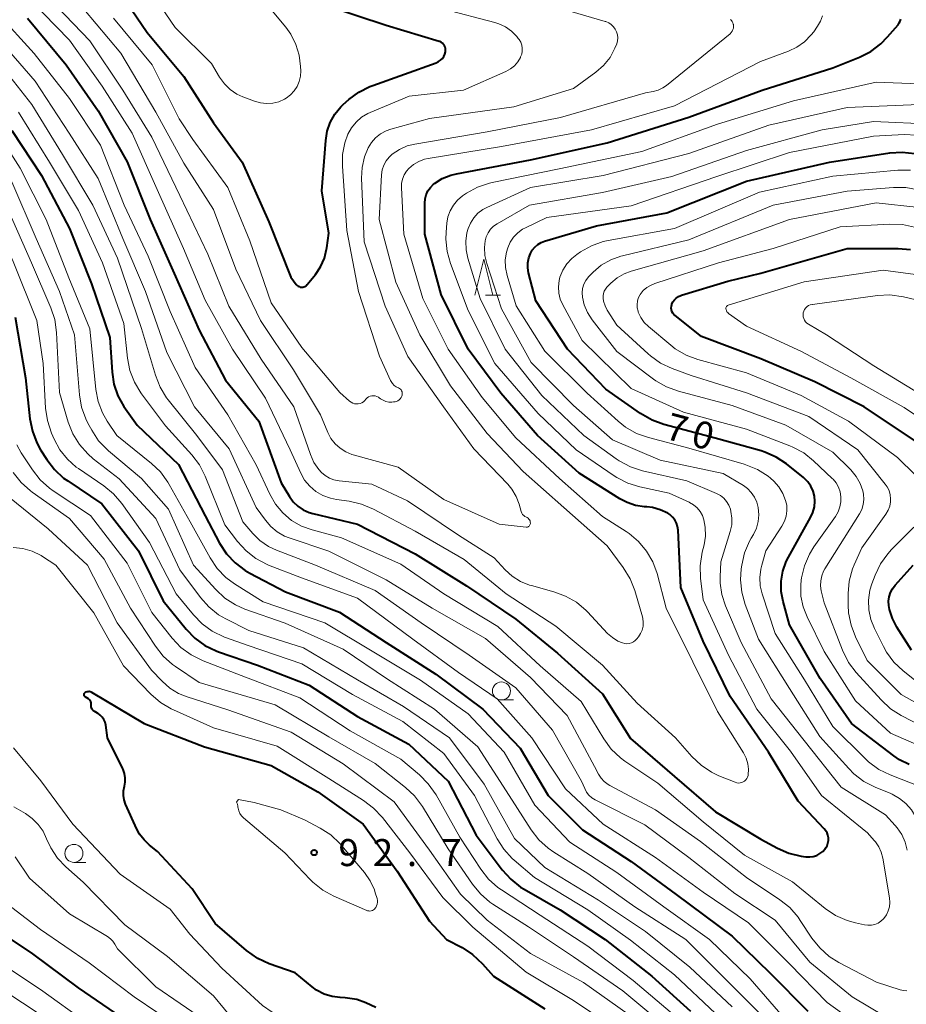
# Model space of a CAD drawing. Units: metres. Extents: x -68000 to -67015, y 33000 to 34500.
# Drawn here: x -67886 to -67763, y 33112 to 33249 of the extents above; entities that cross this region are included whole.
import ezdxf

# ---------------------------------------------------------------- set-up
doc = ezdxf.new("R2010")
doc.units = ezdxf.units.M
for name, color, linetype, lineweight in [('633100_広葉樹林', 7, 'Continuous', 13), ('633200_針葉樹林', 7, 'Continuous', 13), ('710100_等高線(計曲線)', 7, 'Continuous', 40), ('710200_等高線(主曲線)', 7, 'Continuous', 13), ('731200_図化機測定による標高点', 7, 'Continuous', 40)]:
    doc.layers.add(name, color=color, linetype=linetype, lineweight=lineweight)
doc.styles.add('Style-WORKING', font='MS Gothic.ttf')

msp = doc.modelspace()

# ---------------------------------------------------------------- linework, layer by layer
at = {"layer": '633100_広葉樹林', "linetype": 'Continuous', "lineweight": 13}
for p, q in [((-67819.01, 33154.26), (-67817.34, 33154.26)), ((-67878.38, 33131.7), (-67876.71, 33131.7))]:
    msp.add_line(p, q, dxfattribs=at)
for centre in [(-67819.01, 33155.51), (-67878.38, 33132.95)]:
    msp.add_circle(centre, 1.25, dxfattribs=at)
at = {"layer": '633200_針葉樹林', "linetype": 'Continuous', "lineweight": 13}
msp.add_line((-67821.23, 33210.5), (-67819.15, 33210.5), dxfattribs=at)
at = {"layer": '633200_針葉樹林', "linetype": 'Continuous', "lineweight": 13, "flags": 128}
msp.add_lwpolyline([(-67822.69, 33210.5), (-67821.44, 33215.5), (-67820.19, 33210.5)], dxfattribs=at)
at = {"layer": '710100_等高線(計曲線)', "linetype": 'Continuous', "lineweight": 40, "flags": 128}
for points, elevation in [([(-67872.57, 33253.43), (-67868.22, 33247), (-67863.09, 33240.91), (-67859, 33234.46), (-67855, 33229), (-67851.3, 33220.7), (-67848.26, 33213), (-67847.51, 33212), (-67847.39, 33211.87), (-67847.26, 33211.77), (-67847.11, 33211.69), (-67846.95, 33211.64), (-67846.78, 33211.61), (-67846.61, 33211.62), (-67846.45, 33211.65), (-67846.29, 33211.72), (-67846.15, 33211.81), (-67846.02, 33211.92), (-67845.97, 33211.98), (-67844.85, 33213.37), (-67844.13, 33214.46), (-67843.6, 33215.65), (-67843.3, 33216.92), (-67843.27, 33217.07), (-67843, 33219.13), (-67843.93, 33225), (-67843.41, 33232.02), (-67843.21, 33233.3), (-67842.78, 33234.52), (-67842.15, 33235.65), (-67841.33, 33236.66), (-67840.97, 33237), (-67840.21, 33237.68), (-67838.82, 33238.73), (-67837.27, 33239.52), (-67836.89, 33239.66), (-67828.08, 33242.81), (-67827.76, 33242.96), (-67827.47, 33243.15), (-67827.22, 33243.4), (-67827.02, 33243.69), (-67826.87, 33244), (-67826.78, 33244.32), (-67826.76, 33244.54), (-67826.77, 33244.76), (-67826.82, 33244.97), (-67826.91, 33245.17), (-67827.04, 33245.35), (-67827.19, 33245.51), (-67827.37, 33245.64), (-67827.56, 33245.74), (-67827.66, 33245.77)], 50), ([(-67827.66, 33245.77), (-67835, 33247.96), (-67843.29, 33250.71)], 50), ([(-67884.8, 33249), (-67879.47, 33242.53), (-67875, 33236.12), (-67870.96, 33229.04), (-67867.78, 33221), (-67864.47, 33213.53), (-67861, 33205.65), (-67857.32, 33198.68), (-67852.7, 33193), (-67849.58, 33184.42), (-67848.45, 33182.55), (-67847.93, 33181.81), (-67847.28, 33181.18), (-67846.53, 33180.67), (-67845.7, 33180.3), (-67845.21, 33180.16), (-67839, 33178.67), (-67831, 33174.56), (-67823.87, 33170.13), (-67817, 33165.48), (-67811.24, 33160.76), (-67805, 33155.1), (-67801.1, 33148.9), (-67795, 33143.65), (-67789.28, 33138.72), (-67783, 33134.94), (-67780.7, 33133.67), (-67779.1, 33132.97), (-67777.41, 33132.55), (-67777.08, 33132.5), (-67776.73, 33132.46), (-67776.22, 33132.45), (-67775.72, 33132.52), (-67775.24, 33132.67), (-67774.79, 33132.91), (-67774.39, 33133.22), (-67774.06, 33133.6), (-67774, 33133.68), (-67773.81, 33134), (-67773.68, 33134.35)], 60), ([(-67773.68, 33134.35), (-67773.62, 33134.72), (-67773.62, 33135.09), (-67773.68, 33135.46), (-67773.81, 33135.81), (-67774, 33136.13), (-67774.19, 33136.37), (-67777.8, 33140.2), (-67781.95, 33147), (-67787.27, 33154.73), (-67791, 33162.42), (-67794.12, 33169.88), (-67794.5, 33177.86), (-67794.57, 33178.36), (-67794.72, 33178.84), (-67794.95, 33179.28), (-67795.26, 33179.68), (-67795.63, 33180.01), (-67795.93, 33180.21), (-67796.96, 33180.7), (-67798.06, 33181), (-67798.85, 33181.09), (-67799.14, 33181.11), (-67800.39, 33181.29), (-67801.58, 33181.68), (-67802.58, 33182.2), (-67808.24, 33185.76), (-67814.02, 33191), (-67819.12, 33196.88), (-67823.62, 33203), (-67827.38, 33210.62), (-67829.66, 33219), (-67829.67, 33223.29), (-67829.62, 33223.89), (-67829.47, 33224.46), (-67829.22, 33225), (-67828.88, 33225.48), (-67828.46, 33225.91), (-67828.31, 33226.03), (-67827.23, 33226.7), (-67826.04, 33227.18), (-67825.27, 33227.37), (-67815, 33229.32), (-67804.34, 33231.66), (-67793, 33235.25), (-67782.81, 33239), (-67773, 33242.09), (-67769.3, 33243.58), (-67767.74, 33244.37), (-67766.35, 33245.41), (-67765.4, 33246.39), (-67763.95, 33248.09), (-67763.78, 33248.33), (-67763.66, 33248.59), (-67763.58, 33248.87)], 60), ([(-67887, 33233.41), (-67882.88, 33227.12), (-67879, 33219.77), (-67875.92, 33212.08), (-67873.38, 33204.62), (-67873.07, 33199.82), (-67872.81, 33198.13), (-67872.26, 33196.52), (-67871.44, 33195.02), (-67871.23, 33194.72), (-67869.57, 33192.43), (-67863.86, 33187), (-67860.16, 33179.84), (-67858.14, 33176.05), (-67857.19, 33174.59), (-67856, 33173.32), (-67854.61, 33172.27), (-67853.94, 33171.88), (-67849, 33169.3), (-67841.52, 33166.48), (-67835, 33162.26), (-67828.13, 33157.87), (-67821.61, 33153), (-67816.42, 33147.58), (-67812.51, 33141), (-67807.76, 33136.24), (-67801, 33131.82), (-67794.75, 33127.25), (-67787, 33121.46), (-67781.71, 33116.29), (-67776.48, 33111)], 70), ([(-67814.26, 33209.74), (-67815.25, 33213.62), (-67815.36, 33214.31), (-67815.35, 33215.02), (-67815.22, 33215.71), (-67815, 33216.3), (-67814.73, 33216.77), (-67814.38, 33217.2), (-67813.96, 33217.55), (-67813.49, 33217.83), (-67813.04, 33218), (-67805.84, 33220.16), (-67796.07, 33221.93), (-67785, 33226.37), (-67773.48, 33229), (-67765.11, 33230.28), (-67763.37, 33230.39), (-67761.63, 33230.2)], 70), ([(-67761.67, 33190.33), (-67768.66, 33195), (-67775.52, 33198.48), (-67783, 33201.66), (-67791.23, 33204.77), (-67794.91, 33207.67), (-67795.08, 33207.84), (-67795.23, 33208.03), (-67795.34, 33208.25), (-67795.41, 33208.48), (-67795.44, 33208.72), (-67795.42, 33208.96), (-67795.37, 33209.2), (-67795.35, 33209.25), (-67795.2, 33209.57), (-67794.99, 33209.86), (-67794.74, 33210.11), (-67794.45, 33210.31), (-67794.13, 33210.46), (-67794.03, 33210.49), (-67787.56, 33212.44), (-67783, 33213.56), (-67771.03, 33216.97), (-67763.93, 33217), (-67762.2, 33216.85)], 80), ([(-67762.4, 33145.29), (-67763.73, 33145.94), (-67764.54, 33146.49), (-67770.41, 33151), (-67774.75, 33157.25), (-67779, 33164.7), (-67779.91, 33167.94), (-67780.17, 33169.33), (-67780.19, 33170.75), (-67779.96, 33172.15), (-67779.49, 33173.48), (-67779.17, 33174.12), (-67776.09, 33179.6), (-67775.76, 33180.33), (-67775.57, 33181.1), (-67775.51, 33181.9), (-67775.57, 33182.59), (-67775.75, 33183.29), (-67776.05, 33183.96), (-67776.46, 33184.56), (-67776.97, 33185.08), (-67777.08, 33185.18), (-67779.42, 33187.05), (-67780.87, 33188.01), (-67782.46, 33188.71), (-67782.95, 33188.86), (-67789.34, 33190.66), (-67796.45, 33192.54), (-67798.1, 33193.13), (-67799.69, 33194.05), (-67804.53, 33197.47), (-67809.86, 33203), (-67814.26, 33209.74)], 70), ([(-67886.53, 33207.47), (-67885.08, 33199), (-67884.48, 33193.31), (-67884.14, 33191.6), (-67883.51, 33189.97), (-67883, 33189.04), (-67882.13, 33187.67), (-67881.08, 33186.28), (-67879.8, 33185.1), (-67879.23, 33184.69), (-67874.49, 33181.51), (-67869.4, 33175), (-67865.97, 33168.03), (-67862.8, 33164.11), (-67861.59, 33162.86), (-67860.18, 33161.84), (-67858.61, 33161.07), (-67858.29, 33160.95), (-67852.9, 33159.1), (-67845.7, 33156.3), (-67839, 33151.95), (-67831.89, 33148.11), (-67826.39, 33143), (-67822.53, 33135.47), (-67818.9, 33130.65), (-67817.73, 33129.35), (-67816.36, 33128.27), (-67815.87, 33127.98), (-67810.88, 33125.12)], 80), ([(-67762.06, 33161.17), (-67764.12, 33164.4), (-67764.73, 33165.56), (-67765.12, 33166.81), (-67765.23, 33167.39), (-67765.26, 33167.99), (-67765.18, 33168.6), (-67765.01, 33169.18), (-67764.73, 33169.72), (-67764.36, 33170.21), (-67761.83, 33173)], 80), ([(-67836.47, 33111.53), (-67837.83, 33112.17), (-67839.08, 33112.62), (-67840.39, 33112.85), (-67840.7, 33112.87), (-67841.39, 33112.9), (-67842.54, 33113.05), (-67843.64, 33113.4), (-67844.67, 33113.94), (-67845.28, 33114.39), (-67847.67, 33116.33), (-67851.26, 33117.62), (-67852.84, 33118.35), (-67854.4, 33119.45), (-67858.78, 33123.22), (-67861.97, 33128.03), (-67866.77, 33133.23), (-67867.9, 33134.11), (-67868.64, 33134.81), (-67869.25, 33135.62), (-67869.62, 33136.31), (-67871.19, 33139.8), (-67871.39, 33140.39), (-67871.49, 33141.01), (-67871.48, 33141.64), (-67871.36, 33142.27), (-67871.25, 33142.85), (-67871.24, 33143.44), (-67871.33, 33144.03), (-67871.52, 33144.59), (-67871.58, 33144.71), (-67873.7, 33149), (-67873.96, 33150.77), (-67874.05, 33151.17), (-67874.21, 33151.54), (-67874.43, 33151.87), (-67874.71, 33152.17), (-67875.03, 33152.41), (-67875.09, 33152.44), (-67875.57, 33152.72), (-67875.69, 33152.8), (-67875.79, 33152.9), (-67875.87, 33153.02), (-67875.93, 33153.15), (-67875.97, 33153.29), (-67875.98, 33153.44), (-67875.97, 33153.55), (-67875.97, 33153.71), (-67875.98, 33153.86), (-67876.03, 33154), (-67876.1, 33154.14), (-67876.19, 33154.26), (-67876.3, 33154.37), (-67876.36, 33154.41), (-67876.8, 33154.7), (-67876.85, 33154.74), (-67876.9, 33154.79), (-67876.93, 33154.85), (-67876.95, 33154.91), (-67876.97, 33154.97), (-67876.97, 33155.03), (-67876.96, 33155.1), (-67876.94, 33155.16), (-67876.91, 33155.22), (-67876.87, 33155.27)], 90), ([(-67876.87, 33155.27), (-67876.82, 33155.31), (-67876.69, 33155.39), (-67876.55, 33155.44), (-67876.41, 33155.46), (-67876.27, 33155.47), (-67876.12, 33155.44), (-67875.99, 33155.39), (-67875.91, 33155.35), (-67868.63, 33151), (-67860.23, 33147.77), (-67851, 33145.17), (-67844.51, 33141.49), (-67838.21, 33137), (-67833.51, 33130.49), (-67829, 33123.54), (-67826.63, 33121), (-67824.49, 33119.86), (-67823.03, 33118.91), (-67821.66, 33117.62), (-67820.13, 33115.87), (-67813, 33111.36)], 90), ([(-67810.88, 33125.12), (-67804.61, 33121), (-67798.13, 33115.87), (-67792.76, 33111)], 80), ([(-67806.01, 33068.73), (-67807.6, 33069.45), (-67815.53, 33073.88), (-67816.98, 33074.86), (-67818.23, 33076.08), (-67818.84, 33076.87), (-67822.26, 33081.74), (-67823.62, 33083.37), (-67824.55, 33084.31), (-67825.64, 33085.08), (-67826.84, 33085.64), (-67826.98, 33085.69), (-67833.92, 33088.08), (-67843, 33089.84), (-67850.73, 33093.27), (-67857, 33097.81), (-67859.68, 33100.32), (-67864.41, 33105.59), (-67871, 33109.65), (-67877.72, 33114.28), (-67884.08, 33119), (-67889.46, 33122.54)], 80)]:
    msp.add_lwpolyline(points, dxfattribs=dict(at, elevation=elevation))
at = {"layer": '710200_等高線(主曲線)', "linetype": 'Continuous', "lineweight": 13, "flags": 128}
for points, elevation in [([(-67869, 33254.6), (-67864.31, 33247.69), (-67859.28, 33242.72), (-67858.14, 33240.8), (-67857.48, 33239.88), (-67856.68, 33239.09), (-67855.75, 33238.46), (-67854.91, 33238.07), (-67853.31, 33237.45), (-67852.48, 33237.21), (-67851.63, 33237.12), (-67850.77, 33237.17), (-67849.93, 33237.38), (-67849.15, 33237.73), (-67848.9, 33237.87), (-67848.3, 33238.33), (-67847.79, 33238.88), (-67847.38, 33239.51), (-67847.09, 33240.21), (-67846.92, 33240.94), (-67846.89, 33241.66), (-67846.9, 33242.27), (-67847.09, 33243.84), (-67847.55, 33245.35), (-67848.26, 33246.76), (-67848.96, 33247.74), (-67852.25, 33251.75)], 48), ([(-67883, 33253.02), (-67876.16, 33245.84), (-67871.58, 33239), (-67867.55, 33232.45), (-67863.65, 33224.35), (-67859.8, 33216.2), (-67856.86, 33209), (-67852.38, 33201.62), (-67847.83, 33195), (-67845.52, 33188.35), (-67845.04, 33187.28), (-67844.38, 33186.3), (-67844.02, 33185.89), (-67843.5, 33185.44), (-67842.91, 33185.08), (-67842.27, 33184.83), (-67841.53, 33184.69), (-67837, 33184.27), (-67832.06, 33181.94), (-67825, 33177.14), (-67820.01, 33173.99), (-67818.5, 33172.36), (-67817.51, 33171.46), (-67816.38, 33170.74), (-67815.14, 33170.23), (-67814.86, 33170.15), (-67811.74, 33169.3), (-67810.1, 33168.7), (-67808.59, 33167.83), (-67807.26, 33166.7), (-67807.06, 33166.49), (-67804.27, 33163.52), (-67803.61, 33162.93), (-67802.85, 33162.45), (-67802.2, 33162.18), (-67801.9, 33162.1)], 56), ([(-67920.67, 33251), (-67914.5, 33247.5), (-67912.75, 33246.94), (-67911.55, 33246.44), (-67910.46, 33245.74), (-67909.71, 33245.07), (-67905.36, 33240.64), (-67899.07, 33235), (-67894.94, 33229.06), (-67890.39, 33223), (-67886.8, 33215.2), (-67883.51, 33207), (-67882.62, 33201), (-67882.3, 33194.81), (-67882.06, 33193.09), (-67881.48, 33191.34)], 78), ([(-67884.43, 33251.57), (-67879, 33245.96), (-67874.43, 33239.57), (-67870.28, 33233), (-67866.83, 33225.17), (-67863.15, 33217), (-67860.17, 33209.83), (-67856.35, 33203), (-67851.79, 33196.21), (-67848.36, 33189), (-67846.89, 33185.79), (-67846.34, 33184.82), (-67845.62, 33183.96), (-67844.77, 33183.24), (-67843.81, 33182.67), (-67842.76, 33182.28), (-67841.92, 33182.11), (-67840.15, 33181.87), (-67838.45, 33181.49), (-67836.78, 33180.78), (-67831, 33177.7), (-67824.21, 33173.79), (-67818.36, 33169), (-67811.48, 33164.52), (-67805, 33159.08), (-67800.17, 33153.83), (-67794.84, 33149), (-67792.56, 33146.4), (-67791.3, 33145.2), (-67789.85, 33144.23), (-67788.82, 33143.74), (-67786.55, 33142.82), (-67786.33, 33142.75), (-67786.1, 33142.72), (-67785.87, 33142.73), (-67785.65, 33142.78), (-67785.44, 33142.87), (-67785.25, 33143), (-67785.08, 33143.15), (-67784.94, 33143.33), (-67784.84, 33143.54), (-67784.77, 33143.76), (-67784.75, 33143.84), (-67784.71, 33144.63), (-67784.8, 33145.41), (-67785.02, 33146.17), (-67785.39, 33146.91), (-67789, 33152.67), (-67792.42, 33159.58), (-67796.13, 33167), (-67797.41, 33171.83), (-67798, 33173.45), (-67798.86, 33174.95), (-67799.97, 33176.28), (-67801.29, 33177.39), (-67801.7, 33177.67)], 58), ([(-67815.01, 33178.98), (-67815.05, 33179.13), (-67815.12, 33179.27), (-67815.21, 33179.4), (-67815.32, 33179.52), (-67815.45, 33179.61), (-67815.55, 33179.66), (-67815.75, 33179.76), (-67815.92, 33179.89), (-67816.07, 33180.05), (-67816.18, 33180.24), (-67816.26, 33180.44), (-67816.27, 33180.47), (-67816.55, 33181.47), (-67816.96, 33182.55), (-67817.55, 33183.54), (-67818.13, 33184.24), (-67822.83, 33189.17), (-67827.06, 33195), (-67832, 33202), (-67835.15, 33209), (-67838.07, 33217.93), (-67838.43, 33226.77), (-67838.36, 33228.27), (-67838.03, 33229.75), (-67837.52, 33231), (-67837.07, 33231.74), (-67836.49, 33232.39), (-67835.81, 33232.93), (-67835.04, 33233.35), (-67834.36, 33233.59), (-67829, 33235.04), (-67817.31, 33236.69), (-67809, 33239.24), (-67805.92, 33241.49), (-67804.84, 33242.43), (-67803.94, 33243.55), (-67803.25, 33244.81), (-67803.01, 33245.42), (-67802.9, 33245.83), (-67802.87, 33246.25), (-67802.92, 33246.67), (-67803.03, 33247.08), (-67803.21, 33247.46), (-67803.46, 33247.81), (-67803.77, 33248.1), (-67804.12, 33248.34), (-67804.5, 33248.52), (-67804.62, 33248.55), (-67813, 33251)], 54), ([(-67910.87, 33249.13), (-67905, 33244), (-67903, 33240.95), (-67896.41, 33235.59), (-67891.56, 33229), (-67887.55, 33222.45), (-67884.24, 33215), (-67881.58, 33208.77), (-67881.03, 33207.12), (-67880.78, 33205.34), (-67880.37, 33197), (-67879.15, 33192.85), (-67878.51, 33191.23), (-67877.6, 33189.74), (-67876.45, 33188.44)], 76), ([(-67889, 33249.66), (-67883.9, 33244.1), (-67879, 33237.85), (-67874.67, 33231.33), (-67871.41, 33223), (-67868.07, 33215.93), (-67865, 33208.26), (-67861.54, 33200.46), (-67857, 33193.9), (-67853.07, 33186.93), (-67851.17, 33182.84), (-67850.38, 33181.46), (-67849.36, 33180.25), (-67848.15, 33179.22), (-67846.78, 33178.43), (-67845.31, 33177.89), (-67841.22, 33176.78), (-67833, 33173.14), (-67827.01, 33168.99), (-67819.53, 33164.47), (-67813.63, 33159), (-67807.96, 33154.04), (-67804.8, 33148.85), (-67803.76, 33147.44), (-67802.5, 33146.24), (-67801.88, 33145.78), (-67797.32, 33142.68), (-67791, 33137.31), (-67785.28, 33132.72), (-67778.61, 33129), (-67774.06, 33125.3), (-67772.62, 33124.32), (-67771.03, 33123.61), (-67769.87, 33123.29), (-67768.6, 33123.01), (-67768.13, 33122.95), (-67767.64, 33122.97)], 62), ([(-67877, 33250.26), (-67871.87, 33244.13), (-67867, 33235.93), (-67863.13, 33228.87), (-67859, 33222.42), (-67855.88, 33214.12), (-67852.49, 33207), (-67847.88, 33200.12), (-67844.14, 33193.86), (-67843.13, 33191.43), (-67842.69, 33190.6), (-67842.12, 33189.86), (-67841.43, 33189.23), (-67840.64, 33188.72), (-67839.77, 33188.37), (-67839.58, 33188.31), (-67833.37, 33186.63), (-67827, 33182.14), (-67819.32, 33178.68), (-67815.6, 33178.28), (-67815.51, 33178.27), (-67815.41, 33178.29), (-67815.32, 33178.32), (-67815.24, 33178.37), (-67815.17, 33178.43), (-67815.1, 33178.5), (-67815.06, 33178.58), (-67815.02, 33178.67), (-67815, 33178.76), (-67815, 33178.82), (-67815.01, 33178.98)], 54), ([(-67872.86, 33249), (-67867.51, 33242.49), (-67863.75, 33235), (-67861.87, 33232.13), (-67857, 33225.49), (-67853.93, 33218.07), (-67851, 33209.44), (-67846.74, 33203.26), (-67841.47, 33197), (-67840.11, 33195.77), (-67839.9, 33195.62), (-67839.67, 33195.5), (-67839.42, 33195.42), (-67839.17, 33195.39), (-67838.91, 33195.4), (-67838.65, 33195.46), (-67838.41, 33195.56), (-67838.19, 33195.7), (-67838, 33195.88), (-67837.83, 33196.07), (-67837.66, 33196.23), (-67837.46, 33196.36), (-67837.24, 33196.46), (-67837.01, 33196.51), (-67836.77, 33196.53), (-67836.53, 33196.5), (-67836.31, 33196.43), (-67836.09, 33196.32), (-67836, 33196.26), (-67835.81, 33196.12), (-67835.45, 33195.9)], 52), ([(-67835.45, 33195.9), (-67835.06, 33195.74), (-67834.65, 33195.66), (-67834.23, 33195.64), (-67834, 33195.67), (-67833.79, 33195.7), (-67833.59, 33195.75), (-67833.4, 33195.84), (-67833.22, 33195.95), (-67833.07, 33196.1), (-67832.95, 33196.27), (-67832.86, 33196.46), (-67832.81, 33196.6), (-67832.8, 33196.63), (-67832.78, 33196.78), (-67832.78, 33196.93), (-67832.81, 33197.08), (-67832.87, 33197.22), (-67832.95, 33197.35), (-67833.05, 33197.47), (-67833.17, 33197.56), (-67833.3, 33197.63), (-67833.35, 33197.65), (-67833.64, 33197.79), (-67833.91, 33197.98), (-67834.14, 33198.22), (-67834.33, 33198.49), (-67834.4, 33198.63), (-67835.96, 33202.04), (-67838.86, 33211), (-67840.49, 33219.51), (-67841.1, 33228.43), (-67841.06, 33230.07), (-67840.75, 33231.69), (-67840.32, 33232.87), (-67839.83, 33233.76), (-67839.19, 33234.56), (-67838.43, 33235.23), (-67837.56, 33235.75), (-67837.24, 33235.9), (-67831.83, 33238.17), (-67824.26, 33239), (-67818.4, 33241.6), (-67817.78, 33241.94), (-67817.22, 33242.39), (-67816.75, 33242.93), (-67816.38, 33243.54), (-67816.35, 33243.61), (-67816.2, 33244.01), (-67816.13, 33244.42), (-67816.13, 33244.84), (-67816.2, 33245.26), (-67816.34, 33245.66), (-67816.56, 33246.02), (-67816.68, 33246.18), (-67816.9, 33246.45), (-67817.62, 33247.18), (-67818.45, 33247.77), (-67819.38, 33248.21), (-67819.92, 33248.38), (-67827, 33250.26)], 52), ([(-67801.7, 33177.67), (-67805, 33179.75), (-67810.95, 33185.05), (-67817, 33190.69), (-67821.7, 33196.3), (-67826.43, 33203), (-67829.94, 33210.06), (-67832.57, 33219), (-67832.91, 33225.42), (-67832.89, 33226.04), (-67832.77, 33226.64), (-67832.54, 33227.22), (-67832.21, 33227.74), (-67831.88, 33228.12), (-67831.23, 33228.67), (-67830.49, 33229.09), (-67829.68, 33229.39), (-67829.21, 33229.49), (-67819, 33231.16), (-67806.53, 33233.47), (-67795, 33236.82), (-67783.04, 33242.96), (-67779.17, 33244.4), (-67777.99, 33244.97), (-67776.92, 33245.73), (-67776, 33246.66), (-67775.66, 33247.11), (-67775.12, 33247.87), (-67774.72, 33248.56), (-67774.44, 33249.31)], 58), ([(-67801.9, 33162.1), (-67801.59, 33162.08), (-67801.27, 33162.11), (-67800.97, 33162.2), (-67800.69, 33162.34), (-67800.44, 33162.52), (-67800.21, 33162.76), (-67800, 33163.02), (-67799.7, 33163.48), (-67799.48, 33163.98), (-67799.36, 33164.51), (-67799.32, 33165.05), (-67799.39, 33165.59), (-67799.45, 33165.83), (-67800.49, 33169.45), (-67801.12, 33171.08), (-67802.1, 33172.68), (-67804.34, 33175.66), (-67810.36, 33181), (-67815.98, 33186.02), (-67821, 33191.29), (-67826.11, 33197.89), (-67830.33, 33205), (-67833.67, 33212.33), (-67835.97, 33221), (-67835.65, 33227.23), (-67835.56, 33227.91), (-67835.35, 33228.56), (-67835.03, 33229.16), (-67834.61, 33229.7), (-67834.18, 33230.1), (-67833.18, 33230.76), (-67832.09, 33231.24), (-67831.05, 33231.5), (-67821, 33233.19), (-67810.81, 33235.19), (-67799, 33238.61), (-67797.97, 33238.8), (-67797.27, 33239), (-67796.61, 33239.32), (-67796.12, 33239.66), (-67787.28, 33246.84), (-67787.11, 33247), (-67786.97, 33247.19), (-67786.87, 33247.41), (-67786.81, 33247.63), (-67786.78, 33247.87), (-67786.8, 33248.1), (-67786.82, 33248.18), (-67786.87, 33248.36), (-67786.96, 33248.52), (-67787.07, 33248.66), (-67787.2, 33248.79)], 56), ([(-67889, 33246.22), (-67883.74, 33240.26), (-67879.01, 33233), (-67875, 33226.73), (-67871.6, 33218.4), (-67868.42, 33211), (-67865.47, 33202.53), (-67861.62, 33195), (-67856.84, 33189.16), (-67853.05, 33181), (-67851.79, 33179.23), (-67851.04, 33178.35), (-67850.15, 33177.61), (-67849.14, 33177.04), (-67848.48, 33176.78), (-67843, 33174.96), (-67835.03, 33170.97), (-67828.65, 33167), (-67821.22, 33162.78), (-67815, 33157.37), (-67809.9, 33152.1), (-67806.09, 33145), (-67805.54, 33143.97), (-67805.18, 33143.41), (-67804.73, 33142.93), (-67804.2, 33142.53), (-67803.97, 33142.39), (-67797.62, 33139), (-67791.4, 33134.6), (-67785, 33129.58), (-67780.35, 33126.5), (-67778.99, 33125.41), (-67777.84, 33124.1), (-67777.52, 33123.64), (-67775.9, 33121.17), (-67774.82, 33119.8), (-67773.52, 33118.64)], 64), ([(-67889.87, 33244.13), (-67884.22, 33237), (-67879.94, 33230.06), (-67875.76, 33223), (-67872.33, 33215.67), (-67869, 33205.9), (-67867.06, 33199.37), (-67866.42, 33197.74), (-67865.51, 33196.26), (-67865.29, 33195.97), (-67861.32, 33191), (-67857.76, 33186.24), (-67854.91, 33179), (-67853.55, 33177.4), (-67852.55, 33176.4), (-67851.38, 33175.6), (-67850.24, 33175.06), (-67844.81, 33173), (-67836.55, 33169.45), (-67830.18, 33165), (-67823.5, 33160.5), (-67817, 33155.93), (-67811.94, 33150.06), (-67807.89, 33143), (-67807.44, 33141.94), (-67807.19, 33141.46), (-67806.86, 33141.04), (-67806.46, 33140.67), (-67805.98, 33140.37), (-67799.1, 33136.9), (-67793, 33132.36), (-67786.61, 33127.39), (-67781, 33123.66), (-67776.19, 33117.81), (-67770.32, 33113), (-67763.55, 33109)], 66), ([(-67767.64, 33122.97), (-67767.18, 33123.08), (-67766.73, 33123.26), (-67766.33, 33123.52), (-67765.97, 33123.85), (-67765.93, 33123.9), (-67765.57, 33124.4), (-67765.31, 33124.94), (-67765.14, 33125.53), (-67765.08, 33126.13), (-67765.13, 33126.76), (-67766.07, 33132.3), (-67766.28, 33133.11), (-67766.63, 33133.87), (-67767.1, 33134.56), (-67767.26, 33134.74), (-67768.21, 33135.79), (-67774.58, 33141), (-67778.87, 33147.13), (-67783.54, 33153), (-67787.49, 33160.51), (-67791, 33168.17), (-67791.37, 33171.17), (-67791.42, 33172.91), (-67791.14, 33174.79), (-67790.89, 33175.81), (-67790.7, 33177.03), (-67790.72, 33178.26), (-67790.9, 33179.27), (-67791.12, 33179.88), (-67791.43, 33180.45), (-67791.85, 33180.95), (-67792.34, 33181.38), (-67792.9, 33181.71), (-67792.97, 33181.74), (-67795.75, 33183), (-67799.79, 33183.86), (-67801.46, 33184.37), (-67803.01, 33185.16), (-67803.36, 33185.39), (-67808.64, 33189), (-67813.93, 33194.07), (-67819.92, 33201), (-67823.62, 33208.38), (-67826.08, 33214.9), (-67826.55, 33216.58), (-67826.72, 33218.31), (-67826.69, 33219.24), (-67826.59, 33220.51), (-67826.44, 33221.39), (-67826.13, 33222.24), (-67825.69, 33223.03), (-67825.11, 33223.72), (-67824.43, 33224.3), (-67824.3, 33224.39), (-67823.85, 33224.69), (-67822.32, 33225.53), (-67820.67, 33226.09), (-67820.3, 33226.17), (-67811, 33228.07), (-67799.54, 33230.46), (-67789, 33234.29), (-67778.47, 33237.53), (-67767, 33240.1), (-67756.31, 33239.69)], 62), ([(-67804.88, 33227.12), (-67793, 33230.17), (-67781.87, 33234.13), (-67771, 33236.6), (-67761.02, 33236.98)], 64), ([(-67886.05, 33235.95), (-67881.78, 33229), (-67877.72, 33222.28), (-67874.41, 33215), (-67871.43, 33206.57), (-67870.93, 33201.77), (-67870.6, 33200.05), (-67869.98, 33198.43), (-67869.09, 33196.93), (-67868.98, 33196.78), (-67865.64, 33192.36), (-67861.99, 33188.31), (-67860.94, 33186.92), (-67860.14, 33185.36), (-67857.4, 33178.6), (-67855.65, 33176.28), (-67854.48, 33174.99), (-67853.1, 33173.92), (-67851.56, 33173.1), (-67851.35, 33173.01), (-67846.79, 33171.21), (-67839, 33168.43), (-67831.31, 33162.69), (-67825, 33158.08), (-67819.6, 33154.4), (-67814.79, 33149), (-67810.1, 33141.9), (-67804.88, 33137), (-67797.64, 33132.36), (-67791, 33127.57), (-67784.7, 33123.3), (-67779, 33117.62), (-67773.77, 33112.23), (-67767, 33107.33)], 68), ([(-67890.22, 33235), (-67885.83, 33228.17), (-67882.22, 33221), (-67879.06, 33212.94), (-67876.18, 33205.82), (-67875.33, 33197.39), (-67875.02, 33195.74), (-67874.42, 33194.17), (-67873.76, 33193), (-67872.42, 33191), (-67867.62, 33187.14), (-67866.36, 33185.94), (-67865.33, 33184.53), (-67865.13, 33184.2), (-67862.25, 33179), (-67859.46, 33173.99), (-67858.48, 33172.55), (-67857.27, 33171.3), (-67856.08, 33170.41), (-67852.11, 33167.89), (-67843.53, 33165), (-67836.95, 33161.05), (-67830.26, 33157), (-67823.65, 33152.35), (-67818.65, 33147), (-67814.37, 33139.63), (-67809.51, 33134.49), (-67803, 33130.3), (-67796.48, 33125.52), (-67790.12, 33121), (-67784.48, 33115.52), (-67779, 33109.23)], 72), ([(-67785.63, 33169.23), (-67785.81, 33170.96), (-67785.71, 33172.47), (-67785.64, 33173.01), (-67785.25, 33174.71), (-67784.57, 33176.32), (-67784.34, 33176.73), (-67784.03, 33177.25), (-67783.62, 33178.12), (-67783.36, 33179.04), (-67783.27, 33180), (-67783.35, 33181), (-67783.55, 33181.75), (-67783.88, 33182.46), (-67784.32, 33183.1), (-67784.87, 33183.65), (-67785.43, 33184.05), (-67788.25, 33185.75), (-67797, 33187.6), (-67803.6, 33190.4), (-67809, 33195.17), (-67814.87, 33201.13), (-67819, 33208.63), (-67821.05, 33214.91), (-67821.31, 33216.01), (-67821.37, 33217.14), (-67821.28, 33218.04), (-67821.12, 33218.62), (-67820.87, 33219.16), (-67820.53, 33219.66), (-67820.1, 33220.08), (-67819.6, 33220.43), (-67815.13, 33223), (-67805, 33224.76), (-67795.38, 33227), (-67785, 33230.61), (-67774.5, 33233.5), (-67767.38, 33234.62)], 66), ([(-67767.38, 33234.62), (-67759.08, 33234.28)], 66), ([(-67818.15, 33217.1), (-67817.81, 33217.86), (-67817.35, 33218.56), (-67816.76, 33219.16), (-67816.08, 33219.66), (-67815.69, 33219.87), (-67812.69, 33221.31), (-67801, 33222.91), (-67789.11, 33227), (-67779, 33230.34), (-67767.38, 33232.62), (-67763.11, 33232.82), (-67761.37, 33232.75)], 68), ([(-67762.69, 33133.39), (-67762.96, 33134.5), (-67763.43, 33135.55), (-67764.07, 33136.5), (-67764.35, 33136.82), (-67765.71, 33138.29), (-67771.85, 33142.15), (-67777, 33148.64), (-67781.57, 33154.43), (-67785.75, 33162.25), (-67787.91, 33167.36), (-67788.41, 33168.91), (-67788.63, 33170.51), (-67788.64, 33171.36), (-67788.55, 33173.45), (-67787.25, 33177.68), (-67787.05, 33178.6), (-67787.02, 33179.54), (-67787.15, 33180.47), (-67787.23, 33180.77), (-67787.44, 33181.33), (-67787.75, 33181.84), (-67788.15, 33182.29), (-67788.61, 33182.66), (-67789.16, 33182.96), (-67793.27, 33184.73), (-67799.45, 33186.12), (-67801.11, 33186.66), (-67802.65, 33187.47), (-67803.08, 33187.76), (-67807.59, 33191), (-67813.42, 33196.58), (-67818.51, 33203), (-67821.95, 33210.05), (-67823.67, 33215.63), (-67823.92, 33216.8), (-67823.97, 33218), (-67823.81, 33219.19), (-67823.65, 33219.75), (-67823.33, 33220.53), (-67822.87, 33221.25), (-67822.29, 33221.88), (-67821.62, 33222.39), (-67821.03, 33222.71), (-67815, 33225.47), (-67804.88, 33227.12)], 64), ([(-67778.58, 33189.41), (-67778.99, 33189.58), (-67785, 33191.87), (-67793.76, 33194.24), (-67801, 33197.55), (-67807.8, 33204.2), (-67810.5, 33209.16), (-67810.85, 33209.96), (-67811.05, 33210.8), (-67811.11, 33211.66), (-67811.01, 33212.53), (-67810.89, 33213), (-67810.5, 33213.96), (-67809.94, 33214.85), (-67809.24, 33215.62), (-67808.54, 33216.18), (-67808.03, 33216.53), (-67806.51, 33217.38), (-67804.87, 33217.95), (-67804.19, 33218.1), (-67795, 33219.77), (-67783.18, 33224.82), (-67773, 33227.03), (-67763.96, 33227.87), (-67762.22, 33227.87)], 72), ([(-67887, 33226.26), (-67883.63, 33218.37), (-67880.39, 33211), (-67878.3, 33205), (-67877.61, 33196.67), (-67877.32, 33194.95), (-67876.73, 33193.31), (-67876.43, 33192.71), (-67875.9, 33191.74), (-67874.94, 33190.29), (-67873.73, 33189.03), (-67873.56, 33188.88), (-67868.98, 33185.02), (-67865.23, 33180.77), (-67861.77, 33173), (-67858.69, 33169.61), (-67857.41, 33168.42), (-67855.95, 33167.48), (-67854.62, 33166.9), (-67849.06, 33164.94), (-67841, 33161.3), (-67834.84, 33157.16), (-67828.29, 33153), (-67822.27, 33147.73), (-67817.95, 33141), (-67814.89, 33136.23), (-67813.83, 33134.85), (-67812.54, 33133.67), (-67811.76, 33133.13), (-67807, 33130.17), (-67800.49, 33125.51)], 74), ([(-67768.7, 33182.13), (-67768.74, 33182.84), (-67768.83, 33183.3), (-67769.21, 33184.36), (-67769.76, 33185.33), (-67770.52, 33186.24), (-67773, 33188.71), (-67779.54, 33192.46), (-67787, 33195.19), (-67794.44, 33197.16), (-67796.08, 33197.75), (-67797.59, 33198.62), (-67797.9, 33198.84), (-67803, 33202.69), (-67806.43, 33207.1), (-67807.07, 33208.09), (-67807.52, 33209.17), (-67807.77, 33210.23), (-67807.81, 33210.83), (-67807.74, 33211.44), (-67807.57, 33212.02), (-67807.3, 33212.56), (-67806.94, 33213.05), (-67806.79, 33213.21), (-67806.3, 33213.7), (-67805.15, 33214.66), (-67803.85, 33215.42), (-67802.43, 33215.93), (-67802.2, 33215.99), (-67793, 33218.18), (-67781.31, 33223), (-67771, 33224.98), (-67764.59, 33225.47), (-67762.85, 33225.45), (-67761.14, 33225.13)], 74), ([(-67754.22, 33149.78), (-67763.53, 33155), (-67768.24, 33159.76), (-67769.85, 33163.03), (-67770.48, 33164.65), (-67770.82, 33166.36), (-67770.88, 33167.45), (-67770.88, 33169.04), (-67770.72, 33170.78), (-67770.27, 33172.46), (-67770.04, 33173.03), (-67769, 33175.42), (-67765.65, 33180.09), (-67765.33, 33180.62), (-67765.11, 33181.19), (-67765, 33181.8), (-67764.98, 33182.2), (-67765.04, 33182.78), (-67765.2, 33183.35), (-67765.46, 33183.88), (-67765.73, 33184.26), (-67769.54, 33189), (-67776.35, 33193.65), (-67785, 33196.95), (-67792.67, 33199.33), (-67795.33, 33200.31), (-67796.91, 33201.06), (-67798.33, 33202.06), (-67798.66, 33202.35), (-67803, 33206.35), (-67804.32, 33208.43), (-67804.63, 33209.03), (-67804.83, 33209.68), (-67804.9, 33210.1), (-67804.91, 33210.43), (-67804.86, 33210.76), (-67804.75, 33211.07), (-67804.59, 33211.36), (-67804.38, 33211.62), (-67804.36, 33211.64), (-67803.81, 33212.19), (-67802.94, 33212.92), (-67801.97, 33213.48), (-67800.99, 33213.85), (-67791, 33216.66), (-67779, 33221), (-67767, 33223.32), (-67761, 33222.69)], 76), ([(-67800.05, 33208.28), (-67800.16, 33208.73), (-67800.19, 33209.2), (-67800.14, 33209.66), (-67800.01, 33210.11), (-67799.8, 33210.52), (-67799.74, 33210.62), (-67799.32, 33211.14), (-67798.82, 33211.58), (-67798.24, 33211.92), (-67797.74, 33212.12), (-67788.87, 33215), (-67781.3, 33217), (-67771.99, 33220.01), (-67765.1, 33220.39), (-67763.35, 33220.33), (-67761.65, 33219.97)], 78), ([(-67760.71, 33142.15), (-67765.06, 33143.84), (-67766.62, 33144.62), (-67768.03, 33145.65), (-67768.48, 33146.07), (-67773, 33150.56), (-67776.92, 33157.08), (-67781, 33163.51), (-67782.82, 33169.02), (-67783.09, 33170.14), (-67783.16, 33171.3), (-67783.02, 33172.44), (-67782.88, 33173), (-67782.29, 33175), (-67780.07, 33178.42), (-67779.72, 33179.09), (-67779.49, 33179.81), (-67779.39, 33180.56), (-67779.41, 33181.31), (-67779.56, 33181.99), (-67779.94, 33182.97), (-67780.49, 33183.88), (-67781.19, 33184.67), (-67781.68, 33185.09), (-67782, 33185.34), (-67783.47, 33186.28), (-67785.08, 33186.95), (-67785.33, 33187.02), (-67793, 33189.23), (-67798.62, 33190.71), (-67800.26, 33191.3), (-67801.78, 33192.16), (-67802.82, 33192.99), (-67807.11, 33196.89), (-67813, 33202.72), (-67816.96, 33209.04), (-67818.23, 33213.26), (-67818.45, 33214.33), (-67818.48, 33215.42), (-67818.33, 33216.5), (-67818.15, 33217.1)], 68), ([(-67757, 33190.79), (-67763.11, 33194.89), (-67770.52, 33199), (-67777.34, 33202.66), (-67785, 33206.22), (-67787.47, 33207.97), (-67787.59, 33208.08), (-67787.7, 33208.2), (-67787.78, 33208.35), (-67787.83, 33208.5), (-67787.85, 33208.6), (-67787.86, 33208.68), (-67787.85, 33208.76), (-67787.83, 33208.84), (-67787.79, 33208.92), (-67787.74, 33208.98), (-67787.68, 33209.04), (-67787.62, 33209.08), (-67787.54, 33209.12), (-67777, 33212.36), (-67766.03, 33213.97), (-67760.84, 33213.28)], 82), ([(-67767.33, 33200.67), (-67773.89, 33205), (-67776.39, 33206.46), (-67776.61, 33206.61), (-67776.79, 33206.8), (-67776.94, 33207.02), (-67777.05, 33207.25), (-67777.12, 33207.51), (-67777.14, 33207.77), (-67777.11, 33208.05), (-67777.04, 33208.3), (-67776.93, 33208.53), (-67776.77, 33208.74), (-67776.59, 33208.92), (-67776.37, 33209.06), (-67776.14, 33209.17), (-67775.89, 33209.23), (-67775.85, 33209.23), (-67766.82, 33210.45), (-67765.08, 33210.54), (-67763.21, 33210.28), (-67758.12, 33209.09)], 84), ([(-67761.52, 33185.48), (-67764.03, 33187.97), (-67770.83, 33193), (-67777.42, 33196.58), (-67785, 33199.73), (-67791.74, 33201.58), (-67793.38, 33202.19), (-67794.88, 33203.07), (-67795.51, 33203.56), (-67798.6, 33206.14), (-67799.19, 33206.73), (-67799.66, 33207.4), (-67800.01, 33208.15), (-67800.05, 33208.28)], 78), ([(-67761, 33196.85), (-67767.33, 33200.67)], 84), ([(-67881.48, 33191.34), (-67881.11, 33190.49), (-67880.32, 33189.03), (-67879.28, 33187.73), (-67878.04, 33186.63), (-67877.76, 33186.43), (-67874.22, 33184), (-67872.87, 33182.9), (-67871.72, 33181.55), (-67867.87, 33176.13), (-67864.16, 33169), (-67861.79, 33166.09), (-67860.58, 33164.84), (-67859.17, 33163.82), (-67857.46, 33163.01), (-67854.18, 33161.82), (-67846.72, 33159.28), (-67839.7, 33155), (-67832.71, 33151.29), (-67827, 33146.81), (-67822.76, 33141), (-67819.62, 33134.99), (-67818.68, 33133.52), (-67817.51, 33132.24), (-67817.25, 33132.02), (-67814.41, 33129.59), (-67807, 33125.1), (-67801.11, 33120.89), (-67795, 33116.06), (-67789.3, 33110.7)], 78), ([(-67886.3, 33189.73), (-67885.68, 33188.62), (-67884.13, 33186.23), (-67883.06, 33184.86), (-67881.77, 33183.69), (-67881.26, 33183.33), (-67876.09, 33179.91), (-67871, 33173.26), (-67867.57, 33166.43), (-67864.71, 33162.83), (-67863.51, 33161.56), (-67862.11, 33160.52), (-67860.43, 33159.69), (-67854.55, 33157.45), (-67847, 33154.58), (-67840.04, 33149.96), (-67833, 33146.02), (-67830.41, 33143.85), (-67829.18, 33142.62), (-67828.1, 33141.07), (-67824.81, 33135.19), (-67821.88, 33130.74), (-67820.8, 33129.37), (-67819.5, 33128.21), (-67819, 33127.86), (-67813.65, 33124.35), (-67807, 33120.07), (-67800.72, 33115.28), (-67795, 33110.44)], 82), ([(-67759.6, 33147.31), (-67765, 33149.66), (-67769.88, 33154.12), (-67774.21, 33161), (-67776.58, 33165.8), (-67777.13, 33167.21), (-67777.43, 33168.69), (-67777.46, 33170.21), (-67777.39, 33170.9), (-67777.34, 33171.21), (-67776.94, 33172.91), (-67776.25, 33174.51), (-67775.62, 33175.53), (-67772.64, 33179.77), (-67772.27, 33180.4), (-67772.02, 33181.09), (-67771.89, 33181.81), (-67771.88, 33182.5), (-67771.99, 33183.17), (-67772.21, 33183.82), (-67772.55, 33184.41), (-67772.98, 33184.93), (-67773.09, 33185.04), (-67775.68, 33187.5), (-67777.05, 33188.58), (-67778.58, 33189.41)], 72), ([(-67876.45, 33188.44), (-67875.69, 33187.79), (-67872.11, 33185), (-67867, 33179.47), (-67863.67, 33172.33), (-67860.82, 33168.49), (-67859.66, 33167.19), (-67858.29, 33166.11), (-67857.29, 33165.53), (-67854.09, 33163.91), (-67846.48, 33161.52), (-67839, 33157.04), (-67832.63, 33153.37), (-67826.23, 33149), (-67821.42, 33142.58), (-67817.22, 33135), (-67813.01, 33130.99), (-67805.55, 33126.45), (-67799, 33122.07), (-67792.88, 33117.12), (-67787, 33111.62)], 76), ([(-67886.79, 33185.85), (-67885.71, 33184.48), (-67884.42, 33183.31), (-67884.19, 33183.15), (-67879, 33179.48), (-67874.18, 33173.82), (-67870.53, 33167), (-67867.06, 33161.72), (-67865.98, 33160.35), (-67864.68, 33159.19), (-67864.29, 33158.92), (-67861, 33156.71), (-67850.43, 33153.57), (-67843, 33149.16), (-67836.56, 33145.44), (-67832.34, 33142.12), (-67831.07, 33140.92), (-67829.99, 33139.46), (-67826.41, 33133.59), (-67823.04, 33128.67), (-67821.94, 33127.32), (-67820.62, 33126.18), (-67820.21, 33125.91), (-67815.28, 33122.72), (-67809, 33118.57), (-67802.16, 33113.84), (-67796.35, 33109)], 84), ([(-67888.07, 33183), (-67881.94, 33178.06), (-67876.51, 33173), (-67872.35, 33165), (-67867.59, 33158.41), (-67866.14, 33156.86), (-67865.06, 33155.91), (-67863.84, 33155.16), (-67862.65, 33154.68), (-67857, 33152.88)], 86), ([(-67757.59, 33149.03), (-67763.51, 33152.11), (-67764.98, 33153.05), (-67766.31, 33154.28), (-67769.76, 33158.1), (-67770.82, 33159.49), (-67771.67, 33161.19), (-67774.22, 33167.78), (-67774.61, 33169.42), (-67774.71, 33170.11), (-67774.69, 33170.82), (-67774.55, 33171.5), (-67774.29, 33172.16), (-67774.1, 33172.49), (-67769.32, 33180.12), (-67769, 33180.75), (-67768.79, 33181.43), (-67768.7, 33182.13)], 74), ([(-67758.7, 33154.7), (-67763.26, 33158.32), (-67764.53, 33159.51), (-67765.57, 33160.91), (-67765.99, 33161.68), (-67767.24, 33164.18), (-67767.75, 33165.45), (-67768.02, 33166.78), (-67768.06, 33168.15), (-67767.86, 33169.5), (-67767.58, 33170.42), (-67767.14, 33171.59), (-67766.39, 33173.16), (-67765.38, 33174.58), (-67764.85, 33175.15), (-67761.75, 33178.25)], 78), ([(-67886.79, 33175.46), (-67885.45, 33175.31), (-67884.15, 33174.93), (-67882.94, 33174.33)], 88), ([(-67882.94, 33174.33), (-67882.75, 33174.2), (-67880.9, 33173), (-67875.61, 33166.39), (-67871.47, 33159), (-67867.68, 33155.07), (-67866.37, 33153.93), (-67864.88, 33153.03), (-67864.55, 33152.88), (-67859, 33150.41), (-67850.14, 33147.86), (-67843, 33143.35), (-67838.15, 33140.31), (-67836.76, 33139.25), (-67835.55, 33137.94), (-67831.75, 33133), (-67827.17, 33126.83), (-67823, 33122.7), (-67815.57, 33116.43), (-67809, 33112.51), (-67802.13, 33107.87)], 88), ([(-67751.57, 33110.4), (-67754.75, 33117.25), (-67758.4, 33125), (-67760.21, 33133.79), (-67761.09, 33136.91), (-67761.5, 33137.99), (-67762.1, 33138.99), (-67762.85, 33139.86), (-67763.75, 33140.59), (-67764.76, 33141.16), (-67764.97, 33141.25), (-67767.13, 33142.13), (-67768.68, 33142.92), (-67770.07, 33143.98), (-67770.8, 33144.72), (-67774.8, 33149.2), (-67779, 33155.84), (-67783.31, 33162.69), (-67785.16, 33167.55), (-67785.63, 33169.23)], 66), ([(-67857, 33152.88), (-67848.19, 33149.81), (-67841, 33145.38), (-67833.89, 33140.11), (-67829, 33133.38), (-67824.7, 33127.3), (-67821, 33123.65), (-67814.98, 33119.02), (-67807.61, 33115), (-67801.41, 33110.59)], 86), ([(-67815, 33090.81), (-67818.4, 33094.8), (-67819.65, 33096.02), (-67821.08, 33097.01), (-67821.45, 33097.21), (-67826.31, 33099.69), (-67829.96, 33102.04), (-67835, 33103.66), (-67841.43, 33107), (-67844, 33107.39), (-67845.69, 33107.8), (-67847.29, 33108.49), (-67848.16, 33109.03), (-67852.2, 33111.8), (-67857.84, 33117), (-67862.28, 33121.72), (-67865, 33125.21), (-67871.94, 33130.06), (-67878.54, 33137), (-67882.98, 33143.02), (-67886.77, 33147.62)], 88), ([(-67844.17, 33136.46), (-67842.71, 33135.51), (-67841.44, 33134.32), (-67841.21, 33134.05), (-67838.04, 33130.27), (-67837.25, 33129.14), (-67836.66, 33127.89), (-67836.53, 33127.48), (-67836.29, 33126.68), (-67836.23, 33126.42), (-67836.22, 33126.16), (-67836.26, 33125.9), (-67836.34, 33125.64), (-67836.47, 33125.41), (-67836.53, 33125.32), (-67836.65, 33125.19), (-67836.78, 33125.09), (-67836.93, 33125.01), (-67837.1, 33124.96), (-67837.27, 33124.93), (-67837.44, 33124.94), (-67837.61, 33124.98), (-67837.71, 33125.01), (-67842.3, 33127.01), (-67843.83, 33127.84), (-67845.2, 33128.93), (-67845.58, 33129.31), (-67849.07, 33133), (-67854.82, 33137.89), (-67855.1, 33138.17), (-67855.33, 33138.49), (-67855.49, 33138.85), (-67855.59, 33139.24), (-67855.61, 33139.39), (-67855.62, 33139.51), (-67855.68, 33139.8), (-67855.79, 33140.08), (-67855.71, 33140.21), (-67855.54, 33140.44), (-67853.35, 33140), (-67849.66, 33139), (-67846.37, 33137.63), (-67844.17, 33136.46)], 92), ([(-67839, 33100), (-67842.2, 33101.8), (-67845.86, 33102.58), (-67847.53, 33103.08), (-67849.09, 33103.87), (-67849.57, 33104.19), (-67854.4, 33107.6), (-67859, 33113.14), (-67865.4, 33118.6), (-67871.29, 33123), (-67877.07, 33128.93), (-67879.49, 33131.07), (-67880.65, 33132.29), (-67881.58, 33133.7), (-67882.16, 33134.97), (-67882.66, 33136.03), (-67883.33, 33136.98), (-67884.16, 33137.81), (-67885.11, 33138.47), (-67886.73, 33139.4)], 86), ([(-67826.29, 33092.08), (-67833, 33094.44), (-67841, 33095.75), (-67848.51, 33099.49), (-67855, 33103.68), (-67860.23, 33109.77), (-67867, 33114.4), (-67872.34, 33119.66), (-67872.71, 33120.33), (-67872.97, 33120.73), (-67873.31, 33121.08), (-67873.73, 33121.39), (-67879, 33124.54), (-67884.52, 33129.48), (-67886.52, 33132.48)], 84), ([(-67813.59, 33075.04), (-67815.04, 33076.01), (-67816.29, 33077.22), (-67817.11, 33078.32), (-67820.17, 33083), (-67821.58, 33085.04), (-67822.47, 33086.11), (-67823.53, 33087), (-67824.72, 33087.7), (-67825.33, 33087.96), (-67831.67, 33090.33), (-67838.06, 33091.94), (-67845, 33093.84), (-67852.06, 33097.94), (-67858.35, 33103), (-67863.44, 33108.56), (-67870.02, 33113), (-67876.27, 33117.73), (-67883, 33122.35), (-67889.03, 33126.97)], 82), ([(-67800.49, 33125.51), (-67793.4, 33121), (-67788.23, 33115.77), (-67783, 33110.54)], 74), ([(-67876.58, 33109.42), (-67883, 33114.01), (-67890.81, 33119.19)], 78), ([(-67773.52, 33118.64), (-67772.18, 33117.79), (-67766.96, 33115.04), (-67763.67, 33113.99), (-67763.19, 33113.88), (-67762.71, 33113.85)], 64), ([(-67882.1, 33109.9), (-67889, 33114.47)], 76)]:
    msp.add_lwpolyline(points, dxfattribs=dict(at, elevation=elevation))
at = {"layer": '731200_図化機測定による標高点', "linetype": 'Continuous', "lineweight": 40}
msp.add_circle((-67845.02, 33133.05, 92.73), 0.375, dxfattribs=at)

# ---------------------------------------------------------------- texts
at = {"layer": '710100_等高線(計曲線)', "linetype": 'Continuous', "lineweight": 40, "style": 'Style-WORKING'}
for s, p in [('7', (-67796.49, 33190.61, -10)), ('0', (-67792.87, 33189.64, -10))]:
    msp.add_text(s, height=3.75, rotation=345, dxfattribs=at).set_placement(p)
at = {"layer": '731200_図化機測定による標高点', "linetype": 'Continuous', "lineweight": 40, "style": 'Style-WORKING'}
for s, p in [('9', (-67841.64, 33131.18, -10)), ('2', (-67836.89, 33131.18, -10)), ('7', (-67827.39, 33131.18, -10)), ('.', (-67832.14, 33131.18, -10))]:
    msp.add_text(s, height=3.75, dxfattribs=at).set_placement(p)

doc.saveas('drawing.dxf')
